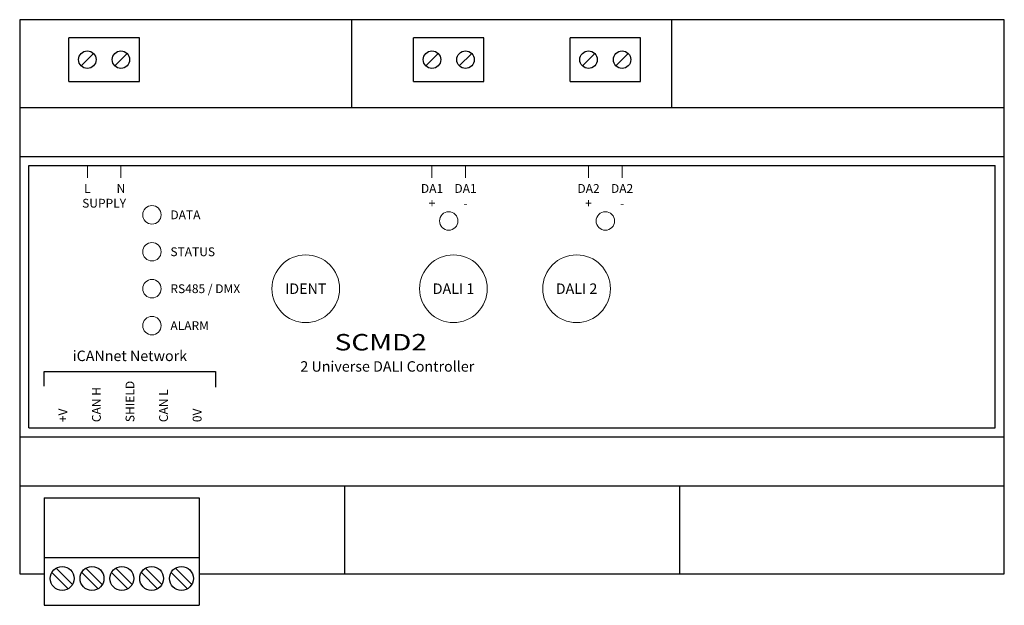
# Model space of a CAD drawing. Units: millimetres. Extents: x 0 to 160, y -50 to 45.
import ezdxf
from ezdxf.enums import TextEntityAlignment as Align

# ---------------------------------------------------------------- set-up
doc = ezdxf.new("R2010")
doc.units = ezdxf.units.MM
doc.styles.add('ARIAL', font='arial.ttf')

msp = doc.modelspace()

# ---------------------------------------------------------------- linework, layer by layer
at = {"color": 7, "lineweight": 30}
for p, q in [((0, 45), (0, -45)), ((160, 45), (0, 45)), ((160, -45), (160, 45)), ((0, -45), (4, -45)), ((29.19, -45), (160, -45))]:
    msp.add_line(p, q, dxfattribs=at)
for p, q in [((54, 30.71), (54, 45)), ((106, 30.71), (106, 45)), ((0, 30.71), (160, 30.71)), ((0, 22.78), (160, 22.78)), ((1.49, -21.3), (1.49, 21.3)), ((1.49, 21.3), (158.51, 21.3)), ((158.51, -21.3), (158.51, 21.3)), ((4, -14.56), (4, -12.17)), ((4, -12.17), (31.82, -12.17)), ((31.82, -12.17), (31.82, -14.68)), ((1.49, -21.3), (158.51, -21.3)), ((0, -22.78), (160, -22.78)), ((0, -30.71), (160, -30.71)), ((52.76, -30.71), (52.76, -45)), ((107.24, -30.71), (107.24, -45)), ((4, -32.7), (29.19, -32.7)), ((4, -32.7), (4, -50.13)), ((29.19, -32.7), (29.19, -50.13)), ((4, -42.38), (29.19, -42.38)), ((5.24, -44.79), (7.89, -47.44)), ((5.92, -44.11), (8.58, -46.76)), ((10.08, -44.79), (12.73, -47.44)), ((10.77, -44.11), (13.42, -46.76)), ((14.92, -44.79), (17.58, -47.44)), ((15.61, -44.11), (18.26, -46.76)), ((19.77, -44.79), (22.42, -47.44)), ((20.45, -44.11), (23.11, -46.76)), ((24.61, -44.79), (27.26, -47.44)), ((25.3, -44.11), (27.95, -46.76)), ((4, -50.13), (29.19, -50.13))]:
    msp.add_line(p, q)
at = {"linetype": 'Continuous', "ltscale": 100}
for p, q in [((8, 34.96), (8, 42.04)), ((19.45, 34.96), (19.45, 42.04)), ((64, 34.96), (64, 42.04)), ((75.45, 34.96), (75.45, 42.04)), ((89.45, 34.96), (89.45, 42.04)), ((100.89, 34.96), (100.89, 42.04)), ((9.99, 37.5), (12, 39.51)), ((15.44, 37.5), (17.45, 39.51)), ((65.99, 37.5), (68, 39.51)), ((71.44, 37.5), (73.45, 39.51)), ((91.44, 37.5), (93.45, 39.51)), ((96.89, 37.5), (98.9, 39.51)), ((8, 34.96), (19.45, 34.96)), ((64, 34.96), (75.45, 34.96)), ((89.45, 34.96), (100.89, 34.96))]:
    msp.add_line(p, q, dxfattribs=at)
at = {"linetype": 'Continuous'}
for p, q in [((19.45, 42.04), (8, 42.04)), ((75.45, 42.04), (64, 42.04)), ((100.89, 42.04), (89.45, 42.04))]:
    msp.add_line(p, q, dxfattribs=at)
at = {"color": 7, "lineweight": 20}
for p, q in [((11, 21.3), (11, 19.3)), ((16.45, 21.3), (16.45, 19.3)), ((67, 21.3), (67, 19.3)), ((72.45, 21.3), (72.45, 19.3)), ((92.44, 21.3), (92.44, 19.3)), ((97.89, 21.3), (97.89, 19.3))]:
    msp.add_line(p, q, dxfattribs=at)
at = {"color": 7}
msp.add_line((1.49, 10.28), (1.49, 14.86), dxfattribs=at)
at = {"linetype": 'Continuous', "ltscale": 100}
for centre in [(11, 38.51), (16.45, 38.51), (67, 38.51), (72.45, 38.51), (92.44, 38.51), (97.89, 38.51)]:
    msp.add_circle(centre, 1.42, dxfattribs=at)
at = {"color": 7, "lineweight": 20}
for centre, radius in [((21.49, 13.3), 1.5), ((69.72, 12.3), 1.5), ((95.17, 12.3), 1.5), ((21.49, 7.3), 1.5), ((46.49, 1.3), 5.5), ((70.49, 1.3), 5.5), ((90.49, 1.3), 5.5), ((21.49, 1.3), 1.5), ((21.49, -4.7), 1.5)]:
    msp.add_circle(centre, radius, dxfattribs=at)
for centre in [(6.91, -45.77), (11.75, -45.77), (16.59, -45.77), (21.44, -45.77), (26.28, -45.77)]:
    msp.add_circle(centre, 1.94)

# ---------------------------------------------------------------- texts
at = {"style": 'ARIAL'}
for s, height, p in [('L', 1.43, (11, 18.3)), ('N', 1.43, (16.45, 18.3)), ('DA1', 1.431, (67, 18.3)), ('DA1', 1.431, (72.45, 18.3)), ('DA2', 1.431, (92.44, 18.3)), ('DA2', 1.431, (97.89, 18.3)), ('SUPPLY', 1.431, (13.72, 15.9)), ('+', 1.43, (67, 15.9)), ('-', 1.43, (72.45, 15.9)), ('+', 1.43, (92.44, 15.9)), ('-', 1.43, (97.89, 15.9))]:
    msp.add_text(s, height=height, dxfattribs=at).set_placement(p, align=Align.TOP_CENTER)
for s, p in [('DATA', (24.49, 13.3)), ('STATUS', (24.49, 7.3)), ('RS485 / DMX', (24.49, 1.3)), ('ALARM', (24.49, -4.7))]:
    msp.add_text(s, height=1.431, dxfattribs=at).set_placement(p, align=Align.MIDDLE_LEFT)
for s, p in [('IDENT', (46.49, 1.3)), ('DALI 1', (70.49, 1.3)), ('DALI 2', (90.49, 1.3))]:
    msp.add_text(s, height=1.7, dxfattribs=at).set_placement(p, align=Align.MIDDLE_CENTER)
at = {"style": 'ARIAL', "width": 1.25}
msp.add_text('SCMD2', height=2.672, dxfattribs=at).set_placement((51.18, -8.73))
at = {"style": 'ARIAL'}
msp.add_text('iCANnet Network', height=1.7, dxfattribs=at).set_placement((17.91, -10.46), align=Align.CENTER)
msp.add_text('2 Universe DALI Controller', height=1.7, dxfattribs=at).set_placement((45.61, -12.18))
at = {"linetype": 'Continuous', "style": 'ARIAL'}
for s, p in [('SHIELD', (18.64, -20.38)), ('CAN H', (13.18, -20.38)), ('CAN L', (24.09, -20.38)), ('+V', (7.73, -20.38)), ('0V', (29.55, -20.38))]:
    msp.add_text(s, height=1.431, rotation=90, dxfattribs=at).set_placement(p)

doc.saveas('drawing.dxf')
